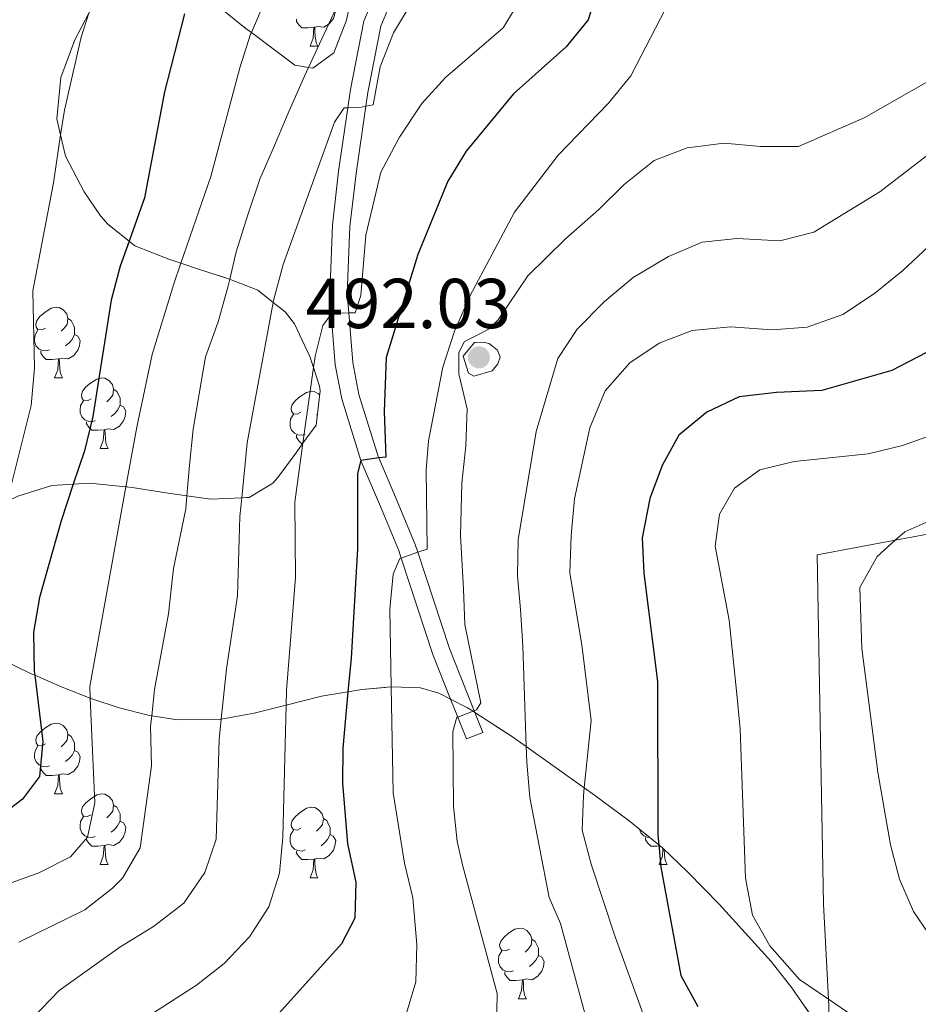
# Model space of a CAD drawing. Extents: x 626003 to 630514, y 789565 to 792619.
# Drawn here: x 627393 to 627521, y 791276 to 791416 of the extents above; entities that cross this region are included whole.
import ezdxf

# ---------------------------------------------------------------- set-up
doc = ezdxf.new("R2010")
doc.units = 0
doc.header["$MEASUREMENT"] = 0
doc.linetypes.add('DGN Style 3', pattern=[59.796702, 42.71193, -17.084772])
for name, color, linetype in [('Nivel 20', 7, 'Continuous'), ('Nivel 21', 7, 'Continuous'), ('Nivel 35', 7, 'Continuous'), ('Nivel 36', 7, 'Continuous'), ('Nivel 4', 7, 'Continuous'), ('Nivel 41', 7, 'Continuous'), ('Nivel 5', 7, 'Continuous'), ('Nivel 57', 7, 'Continuous'), ('Nivel 61', 7, 'Continuous'), ('Nivel 63', 7, 'Continuous'), ('Nivel 7', 7, 'Continuous')]:
    doc.layers.add(name, color=color, linetype=linetype)
doc.styles.add('Style-arial', font='arial.shx', dxfattribs={"bigfont": 'arialbig.shx'})
doc.linetypes.add('5zonar', pattern='A,-5,[1,dgnlstyle.shx,S=0.08,R=0,X=0,Y=0],-5', length=10)

# ---------------------------------------------------------------- blocks, each defined once
blk = doc.blocks.new('5PATER')
at = {"layer": 'Nivel 7', "linetype": 'Continuous', "lineweight": 0}
h = blk.add_hatch(color=19, dxfattribs=at)
edge = h.paths.add_edge_path()
edge.add_ellipse((0, 0), major_axis=(-1.1, -1.11), ratio=0.999422, start_angle=0, end_angle=360)

msp = doc.modelspace()

# ---------------------------------------------------------------- linework, layer by layer
at = {"layer": 'Nivel 20', "color": 19, "linetype": 'Continuous', "lineweight": 0, "ltscale": 0.5}
msp.add_polyline3d([(627528.557, 791274.761, 509.927), (627515.131, 791272.125, 505.705), (627508.361, 791270.797, 503.577), (627508.271, 791275.848, 505.164), (627508.217, 791276.835, 505.372), (627507.487, 791290.351, 508.226), (627507.117, 791310.902, 508.226), (627506.595, 791339.87, 509.36), (627517.683, 791341.951, 510.907), (627526.099, 791343.531, 512.082)], dxfattribs=at)
at = {"layer": 'Nivel 21', "color": 19, "linetype": 'DGN Style 3', "lineweight": 0}
msp.add_polyline3d([(627446.844, 791426.591, 462.04), (627442.281, 791415.591, 463.287), (627440.363, 791405.904, 464.84), (627439.99, 791403.306, 465.128), (627438.7, 791394.321, 466.126), (627437.808, 791386.649, 467.256), (627437.427, 791376.872, 469.399), (627437.65, 791374.005, 470.031), (627438.212, 791366.821, 471.615), (627439.151, 791362.02, 472.685), (627441.868, 791353.289, 474.848), (627442.017, 791352.812, 474.967), (627444.623, 791346.761, 477.576), (627447.233, 791340.478, 479.844), (627447.576, 791339.43, 480.079), (627452.065, 791325.764, 483.145), (627454.586, 791319.414, 484.518), (627455.593, 791316.878, 485.067), (627456.831, 791313.764, 485.741), (627459.154, 791314.686, 485.741)], dxfattribs=at)
at = {"layer": 'Nivel 21', "color": 19, "linetype": 'Continuous', "lineweight": 0}
msp.add_polyline3d([(627459.154, 791314.686, 485.741), (627458.023, 791317.533, 485.121), (627457.934, 791317.756, 485.072), (627454.416, 791326.616, 483.145), (627449.939, 791340.247, 480.09), (627449.578, 791341.348, 479.844), (627446.925, 791347.735, 477.576), (627444.388, 791353.624, 474.991), (627444.365, 791353.68, 474.967), (627441.578, 791362.633, 472.685), (627440.693, 791367.159, 471.615), (627440.14, 791374.221, 470.011), (627439.93, 791376.92, 469.399), (627440.302, 791386.455, 467.256), (627441.179, 791393.998, 466.126), (627442.545, 791403.517, 465.06), (627442.828, 791405.483, 464.84), (627444.685, 791414.862, 463.287), (627449.176, 791425.69, 462.04)], dxfattribs=at)
at = {"layer": 'Nivel 35', "color": 92, "linetype": '5zonar', "lineweight": 0, "ltscale": 0.5}
for points in [[(627442.339, 791427.485, 465.841), (627439.799, 791415.736, 468.238), (627438.014, 791411.116, 467.821), (627435.044, 791408.914, 467.331), (627434.42, 791409.015, 466.999), (627432.481, 791409.332, 465.97), (627426.31, 791413.977, 461.271), (627425.586, 791414.523, 460.72), (627420.467, 791418.64, 457.352)], [(627403.274, 791416.736, 448.737), (627401.26, 791412.952, 448.712), (627399.296, 791407.574, 449.187), (627398.704, 791401.756, 450.548), (627399.248, 791399.452, 451.53), (627399.961, 791396.436, 452.816)], [(627399.961, 791396.436, 452.816), (627402.608, 791391.373, 457.805), (627404.921, 791387.964, 460.86), (627405.942, 791386.788, 461.434), (627408.954, 791384.36, 462.12), (627409.775, 791383.699, 462.307), (627414.626, 791381.834, 463.249), (627416.329, 791381.255, 463.986), (627418.977, 791380.356, 465.132), (627423.229, 791378.975, 467.83), (627427.249, 791377.415, 469.599), (627429.418, 791375.695, 469.77), (627431.098, 791374.364, 469.904), (627432.445, 791372.631, 470.053), (627434.619, 791368.024, 470.96), (627435.128, 791366.441, 471.885), (627435.97, 791363.825, 473.415), (627436.1, 791363.173, 473.682), (627435.491, 791358.284, 474.135), (627433.634, 791355.714, 473.515), (627432.771, 791354.519, 473.228), (627430.059, 791350.875, 471.138), (627429.367, 791350.044, 470.506), (627425.998, 791348.019, 467.377), (627424.939, 791347.975, 466.924), (627420.581, 791347.795, 465.063), (627417.158, 791348.258, 464.55), (627414.527, 791348.615, 464.156), (627409.402, 791349.452, 460.981), (627408.504, 791349.539, 460.24), (627403.352, 791350.04, 455.991), (627401.034, 791349.897, 454.808), (627398.015, 791349.712, 453.269), (627393.164, 791348.231, 451.909)], [(627390.559, 791325.188, 460.981), (627395.06, 791323.029, 461.382), (627395.574, 791322.807, 461.599), (627399.455, 791321.137, 463.242), (627403.447, 791319.556, 465.751), (627403.538, 791319.521, 465.808), (627407.577, 791318.168, 468.753), (627411.65, 791317.14, 471.699), (627412.178, 791317.059, 472.022), (627415.84, 791316.503, 474.267), (627421.95, 791316.578, 476.807), (627422.039, 791316.594, 476.835), (627426.701, 791317.443, 478.319), (627431.255, 791318.571, 479.73), (627436.276, 791319.816, 481.286), (627440.022, 791320.443, 482.847), (627441.973, 791320.77, 483.661), (627446.159, 791321.152, 486.372), (627446.176, 791321.154, 486.384), (627450.328, 791321.021, 489.428), (627452.899, 791320.27, 490.919), (627454.586, 791319.414, 491.648), (627457, 791318.192, 492.693), (627457.771, 791317.695, 492.978), (627458.023, 791317.533, 493.072), (627463.229, 791314.184, 495.001), (627465.313, 791312.698, 495.644), (627473.56, 791306.823, 498.187), (627474.994, 791305.802, 498.63), (627479.937, 791302.174, 499.084), (627484.13, 791298.738, 500.696), (627484.653, 791298.31, 500.898), (627488.242, 791294.852, 501.304), (627492.694, 791290.325, 502.713), (627500.088, 791282.177, 505.914), (627503.028, 791278.469, 507.315), (627508.47, 791270.53, 509.852)]]:
    msp.add_polyline3d(points, dxfattribs=at)
at = {"layer": 'Nivel 36', "color": 92, "linetype": 'Continuous', "lineweight": 0, "flags": 128}
for points in [[(627437.479, 791418.197), (627437.934, 791417.947), (627438.279, 791417.332), (627438.169, 791416.607), (627437.959, 791415.967), (627437.374, 791415.227), (627436.579, 791414.747), (627435.729, 791414.852), (627435.299, 791414.722)], [(627435.189, 791414.722), (627434.299, 791414.637), (627433.454, 791414.637), (627433.029, 791415.067), (627432.709, 791415.542), (627432.709, 791415.857)], [(627434.644, 791412.037), (627435.079, 791413.197), (627435.189, 791414.722), (627435.299, 791414.722), (627435.334, 791414.137), (627435.369, 791413.452), (627435.439, 791412.837), (627435.554, 791412.437), (627435.769, 791412.037)], [(627434.644, 791412.037), (627435.769, 791412.037)], [(627397.097, 791372.045), (627396.567, 791371.78), (627396.037, 791371.835), (627395.772, 791372.205), (627395.717, 791372.63), (627395.877, 791373.15), (627396.357, 791373.745), (627396.992, 791374.275), (627397.892, 791374.86), (627398.637, 791375.02), (627399.062, 791374.965), (627399.592, 791374.65), (627400.122, 791374.065), (627400.282, 791373.425), (627400.172, 791372.575), (627399.747, 791372.045), (627399.327, 791371.62)], [(627400.282, 791373.425), (627400.757, 791373.11), (627401.072, 791372.47), (627401.232, 791372.15), (627401.232, 791371.57), (627401.232, 791371.145), (627400.862, 791370.455), (627400.442, 791369.975), (627399.962, 791369.555)], [(627397.682, 791368.965), (627397.257, 791368.805), (627396.672, 791368.865), (627396.197, 791369.075), (627395.772, 791369.5), (627395.557, 791370.085), (627395.557, 791370.505), (627395.612, 791371.09), (627396.037, 791371.78)], [(627401.232, 791371.145), (627401.687, 791370.895), (627402.032, 791370.28), (627401.922, 791369.555), (627401.712, 791368.915), (627401.127, 791368.175), (627400.332, 791367.695), (627399.482, 791367.8), (627399.052, 791367.67)], [(627398.942, 791367.67), (627398.052, 791367.585), (627397.207, 791367.585), (627396.782, 791368.015), (627396.462, 791368.49), (627396.462, 791368.805)], [(627398.397, 791364.985), (627398.832, 791366.145), (627398.942, 791367.67), (627399.052, 791367.67), (627399.087, 791367.085), (627399.122, 791366.4), (627399.192, 791365.785), (627399.307, 791365.385), (627399.522, 791364.985)], [(627398.397, 791364.985), (627399.522, 791364.985)], [(627403.572, 791362.01), (627403.042, 791361.745), (627402.512, 791361.8), (627402.247, 791362.17), (627402.192, 791362.595), (627402.352, 791363.115), (627402.832, 791363.71), (627403.467, 791364.24), (627404.367, 791364.825), (627405.112, 791364.985), (627405.537, 791364.93), (627406.067, 791364.615), (627406.597, 791364.03), (627406.757, 791363.39), (627406.647, 791362.54), (627406.222, 791362.01), (627405.802, 791361.585)], [(627406.757, 791363.39), (627407.232, 791363.075), (627407.547, 791362.435), (627407.707, 791362.115), (627407.707, 791361.535), (627407.707, 791361.11), (627407.337, 791360.42), (627406.917, 791359.94), (627406.437, 791359.52)], [(627433.344, 791360.105), (627432.814, 791359.84), (627432.284, 791359.895), (627432.019, 791360.265), (627431.964, 791360.69), (627432.124, 791361.21), (627432.604, 791361.805), (627433.239, 791362.335), (627434.139, 791362.92), (627434.884, 791363.08), (627435.309, 791363.025), (627435.839, 791362.71), (627436.018, 791362.513)], [(627404.157, 791358.93), (627403.732, 791358.77), (627403.147, 791358.83), (627402.672, 791359.04), (627402.247, 791359.465), (627402.032, 791360.05), (627402.032, 791360.47), (627402.087, 791361.055), (627402.512, 791361.745)], [(627407.707, 791361.11), (627408.162, 791360.86), (627408.507, 791360.245), (627408.397, 791359.52), (627408.187, 791358.88), (627407.602, 791358.14), (627406.807, 791357.66), (627405.957, 791357.765), (627405.527, 791357.635)], [(627433.929, 791357.025), (627433.504, 791356.865), (627432.919, 791356.925), (627432.444, 791357.135), (627432.019, 791357.56), (627431.804, 791358.145), (627431.804, 791358.565), (627431.859, 791359.15), (627432.284, 791359.84)], [(627435.678, 791359.785), (627435.574, 791359.68)], [(627405.417, 791357.635), (627404.527, 791357.55), (627403.682, 791357.55), (627403.257, 791357.98), (627402.937, 791358.455), (627402.937, 791358.77)], [(627404.872, 791354.95), (627405.307, 791356.11), (627405.417, 791357.635), (627405.527, 791357.635), (627405.562, 791357.05), (627405.597, 791356.365), (627405.667, 791355.75), (627405.782, 791355.35), (627405.997, 791354.95)], [(627433.584, 791355.645), (627433.454, 791355.645), (627433.029, 791356.075), (627432.709, 791356.55), (627432.709, 791356.865)], [(627404.872, 791354.95), (627405.997, 791354.95)], [(627397.097, 791313.053), (627396.567, 791312.788), (627396.037, 791312.843), (627395.772, 791313.213), (627395.717, 791313.638), (627395.877, 791314.158), (627396.357, 791314.753), (627396.992, 791315.283), (627397.892, 791315.868), (627398.637, 791316.028), (627399.062, 791315.973), (627399.592, 791315.658), (627400.122, 791315.073), (627400.282, 791314.433), (627400.172, 791313.583), (627399.747, 791313.053), (627399.327, 791312.628)], [(627400.282, 791314.433), (627400.757, 791314.118), (627401.072, 791313.478), (627401.232, 791313.158), (627401.232, 791312.578), (627401.232, 791312.153), (627400.862, 791311.463), (627400.442, 791310.983), (627399.962, 791310.563)], [(627397.682, 791309.973), (627397.257, 791309.813), (627396.672, 791309.873), (627396.197, 791310.083), (627395.772, 791310.508), (627395.557, 791311.093), (627395.557, 791311.513), (627395.612, 791312.098), (627396.037, 791312.788)], [(627401.232, 791312.153), (627401.687, 791311.903), (627402.032, 791311.288), (627401.922, 791310.563), (627401.712, 791309.923), (627401.127, 791309.183), (627400.332, 791308.703), (627399.482, 791308.808), (627399.052, 791308.678)], [(627398.942, 791308.678), (627398.052, 791308.593), (627397.207, 791308.593), (627396.782, 791309.023), (627396.462, 791309.498), (627396.462, 791309.813)], [(627398.397, 791305.993), (627398.832, 791307.153), (627398.942, 791308.678), (627399.052, 791308.678), (627399.087, 791308.093), (627399.122, 791307.408), (627399.192, 791306.793), (627399.307, 791306.393), (627399.522, 791305.993)], [(627398.397, 791305.993), (627399.522, 791305.993)], [(627403.572, 791303.018), (627403.042, 791302.753), (627402.512, 791302.808), (627402.247, 791303.178), (627402.192, 791303.603), (627402.352, 791304.123), (627402.832, 791304.718), (627403.467, 791305.248), (627404.367, 791305.833), (627405.112, 791305.993), (627405.537, 791305.938), (627406.067, 791305.623), (627406.597, 791305.038), (627406.757, 791304.398), (627406.647, 791303.548), (627406.222, 791303.018), (627405.802, 791302.593)], [(627406.757, 791304.398), (627407.232, 791304.083), (627407.547, 791303.443), (627407.707, 791303.123), (627407.707, 791302.543), (627407.707, 791302.118), (627407.337, 791301.428), (627406.917, 791300.948), (627406.437, 791300.528)], [(627433.344, 791301.113), (627432.814, 791300.848), (627432.284, 791300.903), (627432.019, 791301.273), (627431.964, 791301.698), (627432.124, 791302.218), (627432.604, 791302.813), (627433.239, 791303.343), (627434.139, 791303.928), (627434.884, 791304.088), (627435.309, 791304.033), (627435.839, 791303.718), (627436.369, 791303.133), (627436.529, 791302.493), (627436.419, 791301.643), (627435.994, 791301.113), (627435.574, 791300.688)], [(627404.157, 791299.938), (627403.732, 791299.778), (627403.147, 791299.838), (627402.672, 791300.048), (627402.247, 791300.473), (627402.032, 791301.058), (627402.032, 791301.478), (627402.087, 791302.063), (627402.512, 791302.753)], [(627436.529, 791302.493), (627437.004, 791302.178), (627437.319, 791301.538), (627437.479, 791301.218), (627437.479, 791300.638), (627437.479, 791300.213), (627437.109, 791299.523), (627436.689, 791299.043), (627436.209, 791298.623)], [(627407.707, 791302.118), (627408.162, 791301.868), (627408.507, 791301.253), (627408.397, 791300.528), (627408.187, 791299.888), (627407.602, 791299.148), (627406.807, 791298.668), (627405.957, 791298.773), (627405.527, 791298.643)], [(627482.833, 791299.801), (627482.474, 791299.838), (627481.999, 791300.048), (627481.574, 791300.473), (627481.385, 791300.987)], [(627405.417, 791298.643), (627404.527, 791298.558), (627403.682, 791298.558), (627403.257, 791298.988), (627402.937, 791299.463), (627402.937, 791299.778)], [(627433.929, 791298.033), (627433.504, 791297.873), (627432.919, 791297.933), (627432.444, 791298.143), (627432.019, 791298.568), (627431.804, 791299.153), (627431.804, 791299.573), (627431.859, 791300.158), (627432.284, 791300.848)], [(627437.479, 791300.213), (627437.934, 791299.963), (627438.279, 791299.348), (627438.169, 791298.623), (627437.959, 791297.983), (627437.374, 791297.243), (627436.579, 791296.763), (627435.729, 791296.868), (627435.299, 791296.738)], [(627484.298, 791298.6), (627483.854, 791298.558), (627483.009, 791298.558), (627482.584, 791298.988), (627482.264, 791299.463), (627482.264, 791299.778)], [(627404.872, 791295.958), (627405.307, 791297.118), (627405.417, 791298.643), (627405.527, 791298.643), (627405.562, 791298.058), (627405.597, 791297.373), (627405.667, 791296.758), (627405.782, 791296.358), (627405.997, 791295.958)], [(627484.199, 791295.958), (627484.634, 791297.118), (627484.716, 791298.25)], [(627435.189, 791296.738), (627434.299, 791296.653), (627433.454, 791296.653), (627433.029, 791297.083), (627432.709, 791297.558), (627432.709, 791297.873)], [(627434.644, 791294.053), (627435.079, 791295.213), (627435.189, 791296.738), (627435.299, 791296.738), (627435.334, 791296.153), (627435.369, 791295.468), (627435.439, 791294.853), (627435.554, 791294.453), (627435.769, 791294.053)], [(627484.887, 791298.084), (627484.889, 791298.058), (627484.924, 791297.373), (627484.994, 791296.758), (627485.109, 791296.358), (627485.324, 791295.958)], [(627404.872, 791295.958), (627405.997, 791295.958)], [(627484.199, 791295.958), (627485.324, 791295.958)], [(627434.644, 791294.053), (627435.769, 791294.053)], [(627462.921, 791283.97), (627462.391, 791283.705), (627461.861, 791283.76), (627461.596, 791284.13), (627461.541, 791284.555), (627461.701, 791285.075), (627462.181, 791285.67), (627462.816, 791286.2), (627463.716, 791286.785), (627464.461, 791286.945), (627464.886, 791286.89), (627465.416, 791286.575), (627465.946, 791285.99), (627466.106, 791285.35), (627465.996, 791284.5), (627465.571, 791283.97), (627465.151, 791283.545)], [(627466.106, 791285.35), (627466.581, 791285.035), (627466.896, 791284.395), (627467.056, 791284.075), (627467.056, 791283.495), (627467.056, 791283.07), (627466.686, 791282.38), (627466.266, 791281.9), (627465.786, 791281.48)], [(627463.506, 791280.89), (627463.081, 791280.73), (627462.496, 791280.79), (627462.021, 791281), (627461.596, 791281.425), (627461.381, 791282.01), (627461.381, 791282.43), (627461.436, 791283.015), (627461.861, 791283.705)], [(627467.056, 791283.07), (627467.511, 791282.82), (627467.856, 791282.205), (627467.746, 791281.48), (627467.536, 791280.84), (627466.951, 791280.1), (627466.156, 791279.62), (627465.306, 791279.725), (627464.876, 791279.595)], [(627464.766, 791279.595), (627463.876, 791279.51), (627463.031, 791279.51), (627462.606, 791279.94), (627462.286, 791280.415), (627462.286, 791280.73)], [(627464.221, 791276.91), (627464.656, 791278.07), (627464.766, 791279.595), (627464.876, 791279.595), (627464.911, 791279.01), (627464.946, 791278.325), (627465.016, 791277.71), (627465.131, 791277.31), (627465.346, 791276.91)], [(627464.221, 791276.91), (627465.346, 791276.91)]]:
    msp.add_lwpolyline(points, dxfattribs=at)
at = {"layer": 'Nivel 4', "color": 25, "linetype": 'Continuous', "lineweight": 30, "flags": 128}
for points, elevation in [([(627475.713, 791420.912), (627474.122, 791415.773), (627470.997, 791411.942), (627463.507, 791405.263), (627456.803, 791397.169), (627454.182, 791392.908), (627449.925, 791382.469), (627445.436, 791367.881), (627445.157, 791360.2), (627445.389, 791353.758), (627444.388, 791353.624), (627441.868, 791353.289), (627441.856, 791353.288), (627441.367, 791351.421), (627441.385, 791340.736), (627440.468, 791325.222), (627440.022, 791320.443), (627439.28, 791312.476), (627439.247, 791307.478), (627439.946, 791298.91), (627441.132, 791293.462), (627440.992, 791288.349), (627439.083, 791284.714), (627428.95, 791273.382)], 475), ([(627416.813, 791416.624), (627414.003, 791405.578), (627411.138, 791390.544), (627408.954, 791384.36), (627407.712, 791380.843), (627406.417, 791376.011), (627403.798, 791359.518), (627402.623, 791354.657), (627401.034, 791349.897), (627399.306, 791344.718), (627396.247, 791333.831), (627395.418, 791328.898), (627395.506, 791323.365), (627395.574, 791322.807), (627396.731, 791313.399), (627396.232, 791308.43), (627393.859, 791305.217), (627389.851, 791302.218)], 450), ([(627522.136, 791368.574), (627517.187, 791366.046), (627507.259, 791363.214), (627500.81, 791362.906), (627495.536, 791362.288), (627490.93, 791360.115)], 500), ([(627490.93, 791360.115), (627486.982, 791356.85), (627484.62, 791352.568), (627482.876, 791347.886), (627481.785, 791342.297), (627482.007, 791337.3), (627483.952, 791321.895), (627484.002, 791300.098), (627484.13, 791298.738), (627484.426, 791295.596), (627487.258, 791280.2), (627489.675, 791275.831)], 500)]:
    msp.add_lwpolyline(points, dxfattribs=dict(at, elevation=elevation))
at = {"layer": 'Nivel 5', "color": 25, "linetype": 'Continuous', "lineweight": 0, "flags": 128}
for points, elevation in [([(627432.561, 791428.637), (627426.31, 791413.977), (627426.206, 791413.733), (627424.67, 791408.974), (627420.58, 791393.575), (627416.329, 791381.255), (627415.32, 791378.331), (627412.234, 791368.295), (627410.039, 791358.005), (627408.504, 791349.539), (627403.372, 791321.224), (627403.447, 791319.556), (627404.123, 791304.724), (627403.053, 791299.848), (627400.632, 791297.039), (627396.165, 791294.791), (627386.039, 791291.151)], 455), ([(627449.126, 791418.352), (627446.483, 791413.949), (627444.574, 791409.105), (627443.582, 791403.734), (627442.545, 791403.517), (627441.683, 791403.337), (627439.99, 791403.306), (627439.506, 791403.298), (627438.091, 791401.276), (627430.833, 791381.093), (627429.473, 791375.987), (627429.418, 791375.695), (627425.71, 791355.765), (627424.939, 791347.975)], 465), ([(627464.652, 791418.942), (627462.06, 791414.648), (627453.878, 791407.588), (627450.509, 791403.894), (627447.316, 791399.122), (627444.683, 791394.175), (627442.575, 791385.245), (627441.846, 791376.669)], 470), ([(627393.339, 791284.943), (627402.68, 791289.552), (627406.63, 791292.623), (627408.014, 791294.02), (627410.52, 791298.318), (627412.125, 791309.962), (627412.024, 791315.585), (627412.178, 791317.059), (627412.566, 791320.767), (627414.55, 791331.51), (627415.251, 791337.964), (627417.004, 791346.435), (627417.158, 791348.258), (627417.528, 791352.614), (627418.071, 791357.705), (627418.888, 791362.711), (627419.791, 791367.99), (627421.608, 791372.922), (627422.971, 791377.846), (627423.236, 791378.972), (627424.151, 791382.858), (627425.869, 791388.242), (627427.504, 791393.172), (627429.596, 791397.928), (627431.685, 791402.865), (627433.865, 791407.804), (627434.42, 791409.015), (627435.96, 791412.378), (627438.232, 791417.228)], 460), ([(627485.075, 791417.346), (627480.166, 791407.821), (627476.982, 791403.965), (627469.843, 791396.565), (627463.655, 791388.509), (627457.318, 791376.559), (627455.139, 791371.62), (627453.507, 791366.51), (627451.427, 791356.038), (627451.138, 791351.949), (627451.249, 791340.7), (627449.939, 791340.247), (627447.576, 791339.43), (627447.372, 791339.36), (627446.413, 791337.165), (627445.963, 791332.185), (627446.159, 791321.152), (627446.428, 791306.134), (627448.049, 791296.145), (627449.237, 791291.213), (627449.81, 791284.599), (627449.632, 791279.333), (627448.178, 791274.408)], 480), ([(627403.274, 791416.736), (627402.155, 791413.316), (627399.779, 791402.967), (627399.248, 791399.452), (627398.222, 791392.66), (627395.316, 791377.341), (627395.56, 791366.364), (627395.074, 791361.071), (627391.665, 791347.447)], 445), ([(627526.39, 791409.368), (627513.292, 791401.899), (627503.956, 791397.801), (627498.568, 791397.816), (627493.395, 791398.275), (627488.144, 791397.636), (627483.493, 791395.801), (627479.197, 791392.423), (627475.599, 791388.881), (627470.912, 791384.721), (627465.562, 791379.453), (627461.319, 791373.206), (627459.982, 791371.912), (627458.723, 791371.254), (627456.566, 791370.126), (627455.777, 791368.57), (627455.74, 791365.575), (627456.919, 791360.605), (627456.741, 791355.34), (627456.201, 791350.067), (627455.972, 791342.623), (627456.425, 791335.001), (627456.591, 791330.003), (627458.893, 791318.895), (627458.276, 791317.885)], 485), ([(627528.205, 791401.154), (627515.474, 791391.388), (627506.135, 791385.679), (627501.284, 791384.431), (627495.263, 791384.757), (627490.29, 791384.262), (627485.511, 791382.229), (627480.482, 791379.228), (627476.37, 791375.797), (627472.538, 791371.917), (627469.811, 791367.724), (627466.721, 791357.385), (627464.185, 791342.005), (627464.095, 791336.922), (627464.504, 791332.143), (627464.822, 791326.968), (627465.313, 791312.698), (627465.391, 791310.464), (627465.828, 791305.482), (627468.549, 791291.285), (627470.158, 791287.593), (627474.628, 791271.16)], 490), ([(627526.778, 791387.717), (627518.747, 791380.223), (627514.722, 791376.974), (627510.239, 791373.99), (627505.191, 791372.175), (627500.201, 791371.795), (627494.301, 791372.252), (627488.867, 791371.7)], 495), ([(627441.846, 791376.669), (627441.049, 791374.238), (627440.14, 791374.221), (627437.784, 791374.18), (627437.65, 791374.005), (627436.454, 791372.432), (627435.353, 791368.056), (627435.128, 791366.441), (627433.634, 791355.714), (627432.469, 791347.345), (627432.576, 791336.692), (627431.308, 791320.619), (627431.255, 791318.571), (627430.774, 791299.831), (627430.322, 791294.742), (627428.81, 791289.977), (627426.059, 791285.707), (627422.477, 791281.898), (627418.523, 791278.834), (627409.48, 791273.044)], 470), ([(627488.867, 791371.7), (627484.181, 791369.892), (627480.029, 791367.114), (627476.518, 791363.128), (627474.325, 791357.919), (627472.166, 791347.822), (627471.697, 791342.628), (627471.521, 791337.271), (627473.206, 791327.112), (627474.529, 791316.365), (627473.56, 791306.823), (627473.45, 791305.73), (627473.266, 791300.827), (627474.526, 791295.988), (627477.915, 791285.696), (627483.293, 791270.924)], 495), ([(627461.285, 791366.996), (627460.486, 791365.984), (627457.869, 791365.211), (627457.135, 791365.651), (627456.365, 791368.087), (627457.964, 791370.022), (627459.143, 791370.043), (627460.053, 791369.878), (627461.251, 791368.901), (627461.631, 791367.91), (627461.285, 791366.996)], 490), ([(627523.772, 791357.18), (627518.722, 791355.385), (627513.856, 791354.23), (627503.338, 791353.112), (627498.477, 791351.941), (627494.877, 791349.33), (627492.765, 791345.663), (627492.121, 791341.114), (627494.124, 791330.625), (627495.221, 791320.119), (627495.673, 791315.139), (627496.417, 791294.009), (627497.419, 791288.764), (627499.871, 791284.414), (627504.116, 791279.629), (627508.217, 791276.835), (627515.131, 791272.125), (627521.21, 791267.986)], 505), ([(627424.939, 791347.975), (627424.678, 791345.332), (627424.33, 791334.065), (627422.792, 791323.694), (627422.039, 791316.594), (627421.733, 791313.709), (627421.322, 791299.531), (627419.701, 791294.805), (627416.738, 791290.494), (627412.428, 791287.16), (627407.657, 791284.246), (627399.024, 791278.079), (627395.283, 791274.201), (627392.565, 791270.003), (627390.435, 791265.223), (627388.647, 791259.745), (627387.662, 791254.841), (627386.21, 791223.77), (627385.129, 791213.225), (627383.734, 791208.425), (627380.807, 791203.484)], 465), ([(627523.706, 791345.233), (627519.025, 791343.153), (627517.683, 791341.951), (627515.096, 791339.634), (627512.65, 791335.25), (627512.95, 791326.612), (627515.19, 791309.067), (627517.011, 791298.746), (627518.278, 791293.869), (627520.264, 791289.28), (627523.087, 791285.147)], 510), ([(627458.276, 791317.885), (627457.934, 791317.756), (627457.771, 791317.695), (627455.593, 791316.878), (627455.482, 791316.837), (627454.883, 791314.83), (627454.983, 791304.216), (627455.515, 791299.237), (627456.316, 791295.711), (627461.178, 791277.651), (627461.088, 791272.568), (627459.345, 791268.544), (627456.132, 791265.583), (627451.48, 791263.748), (627446.391, 791262.322), (627428.214, 791253.92), (627427.256, 791252.721), (627425.641, 791250.698), (627424.069, 791245.951), (627423.116, 791240.752), (627423.363, 791230.049), (627424.486, 791219.101), (627424.687, 791214.103), (627423.863, 791203.301)], 485)]:
    msp.add_lwpolyline(points, dxfattribs=dict(at, elevation=elevation))
at = {"layer": 'Nivel 57', "color": 92, "linetype": 'DGN Style 3', "lineweight": 0, "flags": 128}
msp.add_lwpolyline([(627640.013, 791364.985), (627638.716, 791365.668), (627638.449, 791365.798), (627634.622, 791367.676), (627629.007, 791370.455), (627624.038, 791372.916), (627619.855, 791375.075), (627619.783, 791375.117), (627613.449, 791378.912), (627609.244, 791381.68), (627602.466, 791386.144), (627597.284, 791388.77), (627594.406, 791390.23), (627592.018, 791391.281), (627582.897, 791395.297), (627581.685, 791395.831), (627577.65, 791397.995), (627573.869, 791400.496), (627573.011, 791401.216), (627572.634, 791401.7), (627570.547, 791404.385), (627567.532, 791409.758), (627565.96, 791414.058), (627565.387, 791420.087), (627566.535, 791424.92), (627569.885, 791429.391), (627574.238, 791431.628), (627575.386, 791431.81), (627580.309, 791432.202), (627582.391, 791432.236), (627591.045, 791432.38), (627594.503, 791432.101), (627595.601, 791432.013), (627600.726, 791431.176), (627607.079, 791429.19), (627607.148, 791429.159), (627612.242, 791426.933), (627616.173, 791424.718), (627619.817, 791422.213), (627621.113, 791421.323), (627625.811, 791418.387), (627627.653, 791417.351), (627631.119, 791415.404), (627635.208, 791412.517), (627637.362, 791410.548), (627639.695, 791408.417), (627642.777, 791404.306), (627642.789, 791404.291), (627648.238, 791395.785), (627649.178, 791394.319), (627652.548, 791391.227), (627654.259, 791390.316), (627656.665, 791389.65), (627658.159, 791389.237), (627660.021, 791388.996), (627665.08, 791388.939), (627667.554, 791389.411), (627669.325, 791389.749), (627673.907, 791391.844), (627678.265, 791394.942), (627681.771, 791397.672), (627682.846, 791398.509), (627687.191, 791402.303), (627690.156, 791405.376), (627691.407, 791407.136), (627693.09, 791412.413), (627691.8, 791417.253), (627689.213, 791418.884), (627689.103, 791418.954), (627684.311, 791420.37), (627680.358, 791421.257), (627677.031, 791422.005), (627672.022, 791423.705), (627667.031, 791425.401), (627664.06, 791426.878), (627661.172, 791428.315), (627658.484, 791430.074), (627656.461, 791431.737), (627651.279, 791436.002), (627651.154, 791436.077), (627647.52, 791438.29), (627644.202, 791439.438), (627642.915, 791439.654), (627632.16, 791441.462), (627631.13, 791441.636), (627626.998, 791442.799), (627621.165, 791445.118), (627617.569, 791446.549), (627606.997, 791450.774), (627606.367, 791450.868), (627602.685, 791451.42), (627597.34, 791451.556), (627594.922, 791451.642), (627590.091, 791451.814), (627585.464, 791453.201), (627582.171, 791455.464), (627580.483, 791458.918), (627581.349, 791462.418), (627586.142, 791467.463), (627586.565, 791467.748), (627590.267, 791470.244), (627596.463, 791472.83), (627598.852, 791473.511), (627601.114, 791474.156), (627606.455, 791474.252), (627610.894, 791474.673), (627612.484, 791474.825), (627617.804, 791476.082), (627622.5, 791477.604), (627623.115, 791477.804), (627633.921, 791484.038), (627638.956, 791488.279), (627641.902, 791492.311), (627643.716, 791497.947), (627645.912, 791504.765), (627648.486, 791509.363), (627651.983, 791512.934), (627657.033, 791516.277), (627662.988, 791519.02), (627668.415, 791520.612), (627673.2, 791521.446), (627678.553, 791520.845), (627683.093, 791518.27), (627683.716, 791517.918), (627686.802, 791514.257), (627687.472, 791511.515), (627687.926, 791509.658), (627688.629, 791504.775), (627688.784, 791503.377), (627689.147, 791500.13), (627689.472, 791496.573), (627689.716, 791492.858), (627690.014, 791488.352), (627690.596, 791484.129), (627690.98, 791482.437), (627691.221, 791481.379), (627692.815, 791476.375), (627694.429, 791472.665), (627694.765, 791471.893), (627695.366, 791470.813), (627697.864, 791467.535), (627703.599, 791462.951), (627704.041, 791462.599), (627707.535, 791459.347), (627712.504, 791452.921), (627717.063, 791447.028), (627718.799, 791444.665), (627726.842, 791433.727), (627735.321, 791422.193), (627736.535, 791420.544), (627741.923, 791413.455), (627744.899, 791409.614), (627746.12, 791408.2), (627747.271, 791406.869), (627748.436, 791405.971), (627752.881, 791404.88), (627757.061, 791404.955), (627762.356, 791407.605), (627764.352, 791409.79), (627766.456, 791412.093), (627769.151, 791417.251), (627770.216, 791422.613), (627769.672, 791427.017), (627769.263, 791427.909), (627766.333, 791431.834), (627766.256, 791431.9), (627758.961, 791438.195), (627757.367, 791439.571), (627752.243, 791445.135), (627750.929, 791447.095), (627749.529, 791449.186), (627748.297, 791453.112), (627748.715, 791455.675), (627752.161, 791457.827), (627757.037, 791457.915), (627760.074, 791456.464), (627762.192, 791455.453), (627767.09, 791451.384), (627770.918, 791447.113), (627771.184, 791446.817), (627774.264, 791442.895), (627775.984, 791440.823), (627778.296, 791438.042), (627782.065, 791435.37), (627786.502, 791434.056), (627789.977, 791434.583), (627790.733, 791435.081), (627800.043, 791442.935), (627804.981, 791446.908), (627808.326, 791450.787), (627810.276, 791455.389), (627810.225, 791458.176), (627806.912, 791461.6), (627804.307, 791462.783), (627801.994, 791463.835), (627795.893, 791466.009), (627793.087, 791467.453), (627791.461, 791468.291), (627783.559, 791475.941), (627775.707, 791483.544), (627770.139, 791488.936), (627769.176, 791489.899), (627762.453, 791496.63), (627759.776, 791499.311), (627755.697, 791502.598), (627751.64, 791505.077), (627751.611, 791505.096), (627747.382, 791507.121), (627739.827, 791509.738), (627736.62, 791510.849), (627732.369, 791512.058), (627727.587, 791513.452), (627720.679, 791515.468), (627716.724, 791516.654), (627716.648, 791516.687), (627714.909, 791517.472), (627711.375, 791520.508), (627709.387, 791524.188), (627708.599, 791529.284), (627709.689, 791533.252), (627713.789, 791537.739), (627716.31, 791539.643), (627718.653, 791540.724), (627718.958, 791540.8), (627723.533, 791541.941), (627728.519, 791541.932), (627730.516, 791541.388), (627733.248, 791540.645), (627739.129, 791537.782), (627739.527, 791537.542), (627743.334, 791535.252), (627748.509, 791531.628), (627749.701, 791530.941), (627753.204, 791528.925), (627755.25, 791528.112), (627760.9, 791526.493), (627761.613, 791526.289), (627766.297, 791527.384), (627770.561, 791530.492), (627774.471, 791534.651), (627775.591, 791536.279), (627779.619, 791545.428), (627780.404, 791547.901), (627781.081, 791552.902), (627780.602, 791556.562), (627780.425, 791557.921), (627778.149, 791562.591), (627775.055, 791565.685), (627772.739, 791567.189), (627771.213, 791568.182), (627767.545, 791570.995), (627764.033, 791575.015), (627763.75, 791575.34), (627762.804, 791578.714), (627765.001, 791583.26), (627768.886, 791586.814), (627774.181, 791589.465), (627779.364, 791591.077), (627779.725, 791591.19), (627790.854, 791594.602), (627794.685, 791596.258), (627796.578, 791597.077), (627805.789, 791600.973), (627810.408, 791602.892), (627812.433, 791603.475), (627817.389, 791603.318), (627822.146, 791601.673), (627823.018, 791601.372), (627827.678, 791598.415), (627829.429, 791596.794), (627831.221, 791595.137), (627832.133, 791593.941), (627833.406, 791591.439), (627834.099, 791590.079), (627836.358, 791582.863), (627837.353, 791577.927), (627837.656, 791576.429), (627838.377, 791571.805), (627840.935, 791559.782), (627843.139, 791549.43), (627844.203, 791544.965), (627844.978, 791541.972), (627845.7, 791539.185), (627846.108, 791529.436), (627847.374, 791526.712), (627847.838, 791525.717), (627850.596, 791521.655), (627853.799, 791517.6), (627856.257, 791514.617), (627857.644, 791512.935), (627860.409, 791509.253), (627863.95, 791506.064), (627866.432, 791505.465), (627869.675, 791504.685), (627874.661, 791504.631), (627878.596, 791505.399), (627882.017, 791508.945), (627883.119, 791512.217), (627883.069, 791512.483), (627882.305, 791516.583), (627881.984, 791517.614), (627881.428, 791519.405), (627880.83, 791521.335), (627878.847, 791526.245), (627875.252, 791532.617), (627874.151, 791534.57), (627872.189, 791538.733), (627867.639, 791552.561), (627864.431, 791562.314), (627862.601, 791568.104), (627859.94, 791576.531), (627857.887, 791583.28), (627855.934, 791589.707), (627853.358, 791597.986), (627851.963, 791602.474), (627850.084, 791607.492), (627849.449, 791609.191), (627847.246, 791612.985), (627844.513, 791616.549), (627843.84, 791617.272), (627841.351, 791619.952), (627834.121, 791626.563), (627834.04, 791626.614), (627829.91, 791629.259), (627824.552, 791630.092), (627824.122, 791630.084), (627818.515, 791629.983), (627812.701, 791630.343), (627804.887, 791631.551), (627800.589, 791632.216), (627795.331, 791632.217), (627789.078, 791632.219), (627784.106, 791631.687), (627780.904, 791631.034), (627777.857, 791630.413), (627753.532, 791624.77), (627744.822, 791623.69), (627741.842, 791623.321), (627736.344, 791622.279), (627731.819, 791620.06), (627727.233, 791616.726), (627726.949, 791616.386), (627719.379, 791607.331), (627717.502, 791605.549), (627715.848, 791603.978), (627705.503, 791596.788), (627701.208, 791593.372), (627699.305, 791591.616), (627697.746, 791590.179), (627689.866, 791582.69), (627689.525, 791582.366), (627684.748, 791579.028), (627680.324, 791577.322), (627675.332, 791576.655), (627674.299, 791576.517), (627673.96, 791576.536), (627667.846, 791576.887), (627656.85, 791578.061), (627651.971, 791579.389), (627651.248, 791579.586), (627650.876, 791579.823), (627647.018, 791582.297), (627644.87, 791585.511), (627644.625, 791588.548), (627644.571, 791589.222), (627645.909, 791592.266), (627646.417, 791592.771), (627650.039, 791595.127), (627651.619, 791595.609), (627654.89, 791596.608), (627661.047, 791597.215), (627667.444, 791597.669), (627672.273, 791598.78), (627672.333, 791598.809), (627675.266, 791600.227), (627676.85, 791602.579), (627674.564, 791606.093), (627674.461, 791606.252), (627664.44, 791612.299), (627660.817, 791615.763), (627658.407, 791620.597), (627657.659, 791625.433), (627657.619, 791625.693), (627657.514, 791631.498), (627658.684, 791638.256), (627658.757, 791642.638), (627658.958, 791654.521), (627658.435, 791657.763), (627658.238, 791658.312), (627657.864, 791659.357), (627655.676, 791663.555), (627655.348, 791663.922), (627652.567, 791667.046), (627648.469, 791669.43), (627646.706, 791670.005), (627641.934, 791671.171), (627637.737, 791672.024), (627634.462, 791672.127), (627632.904, 791672.177), (627628.076, 791670.848), (627623.04, 791667.468), (627622.012, 791664.751), (627621.16, 791662.495), (627621.506, 791657.563), (627621.883, 791654.723), (627622.184, 791652.462), (627622.795, 791649.094), (627622.902, 791648.507), (627624.242, 791641.246), (627624.368, 791640.568), (627624.905, 791636.486), (627625.37, 791632.829), (627625.598, 791631.038), (627625.98, 791626.578), (627625.848, 791624.446), (627625.706, 791622.146), (627624.281, 791617.837), (627621.246, 791614.201), (627616.998, 791611.302), (627612.394, 791608.851), (627610.524, 791608.071), (627601.662, 791606.375), (627600.678, 791606.187), (627596.451, 791604.151), (627592.601, 791600.635), (627590.448, 791598.33), (627585.502, 791593.037), (627581.465, 791587.822), (627577.993, 791584.307), (627573.471, 791582.817), (627572.56, 791582.517), (627571.165, 791582.695), (627566.356, 791583.312), (627561.05, 791585.537), (627556.787, 791588.106), (627551.375, 791591.958), (627546.677, 791594.893), (627540.664, 791596.998), (627535.65, 791596.527), (627533.802, 791595.746), (627531.119, 791594.613), (627526.288, 791591.971), (627523.348, 791590.434), (627521.686, 791589.565), (627520.758, 791589.188), (627515.906, 791588.067), (627510.32, 791588.663), (627505.182, 791590.197), (627499.479, 791592.698), (627495.785, 791596.067), (627495.205, 791597.008), (627492.675, 791601.121), (627491.484, 791602.726), (627490.03, 791603.368), (627487.072, 791601.994), (627485.932, 791601.465), (627484.359, 791599.96), (627481.381, 791594.733), (627479.155, 791590.827), (627475.576, 791588.692), (627475.248, 791588.497), (627470.137, 791588.633), (627460.203, 791590.364), (627454.868, 791590.682), (627449.488, 791590.272), (627448.068, 791589.893), (627438.449, 791587.325), (627428.346, 791583.21), (627423.811, 791581.299), (627419.158, 791578.754), (627418.98, 791578.657), (627414.851, 791575.795), (627405.697, 791568.552), (627404.189, 791567.549), (627401.558, 791565.8), (627396.956, 791563.394), (627391.893, 791560.748), (627386.716, 791558.173), (627380.878, 791555.591), (627376.493, 791553.724), (627375.848, 791553.449), (627371.39, 791551.32), (627366.091, 791548.902), (627356.915, 791545.14), (627354.25, 791544.03), (627352.307, 791543.222), (627347.88, 791541.141), (627345.921, 791539.552), (627343.332, 791535.716), (627339.936, 791530.777), (627336.194, 791525.683), (627332.365, 791520.894), (627329.029, 791517.341), (627328.717, 791517.177), (627323.966, 791514.694), (627320.728, 791513.939), (627317.456, 791515.042), (627315.32, 791517.558), (627315.06, 791518.35), (627315.448, 791523.368), (627317.678, 791528.518), (627320.385, 791532.98), (627324.468, 791538.396), (627327.64, 791542.867), (627329.194, 791546.844), (627328.899, 791550.323), (627328.091, 791551.295), (627327, 791552.611), (627322.719, 791552.248), (627318.458, 791549.67), (627314.337, 791546.344), (627310.461, 791542.325), (627307.049, 791538.315), (627303.421, 791533.372), (627300.022, 791528.665), (627296.861, 791523.094), (627294.607, 791517.868), (627293.881, 791514.461), (627293.568, 791512.986), (627293.377, 791511.724), (627293.436, 791507.409), (627294.421, 791504.367), (627295.157, 791502.097), (627296.182, 791496.773), (627296.701, 791493.763), (627300.72, 791489.886), (627305.878, 791487.191), (627311.704, 791486.135), (627315.073, 791485.769), (627317.528, 791485.503), (627317.569, 791485.493), (627323.187, 791484.236), (627324.722, 791483.764), (627333.369, 791481.109), (627334.007, 791480.878), (627338.074, 791479.409), (627340.131, 791478.679), (627343.684, 791477.419), (627348.482, 791475.852), (627349.288, 791475.589), (627354.188, 791474.589), (627355.753, 791474.296), (627360.014, 791473.532), (627361.894, 791473.266), (627366.875, 791472.563), (627371.658, 791471.883), (627376.53, 791472.203), (627379.304, 791473.989), (627379.658, 791474.86), (627381.066, 791478.324), (627382.585, 791483.66), (627382.864, 791484.639), (627385.054, 791489.516), (627386.888, 791491.954), (627388.433, 791494.008), (627392.342, 791497.11), (627398.547, 791500.276), (627403.176, 791501.719), (627408.737, 791502.516), (627414.301, 791503.08), (627419.642, 791503.176), (627422.563, 791503.085), (627430.784, 791502.831), (627435.694, 791501.839), (627440.123, 791500.99), (627441.33, 791500.117), (627442.947, 791498.95), (627444.162, 791495.952), (627443.288, 791492.917), (627442.147, 791491.665), (627441.326, 791490.765), (627437.668, 791487.505), (627433.913, 791484.618), (627425.434, 791478.194), (627420.849, 791474.86), (627416.504, 791471.065), (627414.176, 791468.804), (627410.726, 791465.454), (627408.766, 791463.55), (627405.081, 791460.406), (627397.406, 791454.739), (627393.566, 791451.718), (627393.459, 791451.629), (627389.732, 791448.516), (627387.407, 791446.301), (627384.283, 791442.281), (627382.262, 791437.696), (627380.685, 791430.395), (627379.46, 791425.567), (627375.656, 791413.596), (627375.262, 791412.057), (627370.297, 791392.65), (627365.357, 791370.262), (627359.535, 791352.285), (627358.561, 791347.342), (627357.495, 791342.478), (627356.346, 791335.809), (627355.959, 791331.35), (627355.838, 791329.944), (627356.366, 791326.879), (627356.644, 791325.274), (627357.804, 791322.251), (627358.593, 791320.199), (627359.846, 791315.111), (627360.119, 791310.708), (627359.345, 791308.621), (627358.384, 791306.026), (627352.995, 791295.708), (627349.685, 791287.04), (627348.095, 791282.874), (627345.615, 791277.9), (627342.247, 791272.526), (627340.337, 791269.478), (627338.031, 791266.48), (627336.726, 791264.783), (627333.288, 791261.119), (627329.446, 791257.945), (627328.179, 791257.151), (627325.152, 791255.254), (627321.407, 791253.591), (627316.606, 791252.545), (627310.563, 791252.185), (627309.335, 791252.167), (627305.697, 791252.116), (627300.115, 791252.481), (627297.662, 791252.638), (627293.15, 791252.929), (627287.221, 791253.242), (627282.214, 791253.32), (627278.744, 791252.56), (627277.38, 791250.91), (627279.893, 791247.373), (627280.478, 791246.552), (627282.246, 791245.229), (627286.126, 791242.473), (627288.361, 791240.957), (627294.78, 791236.605), (627296.691, 791235.694), (627299.044, 791234.575), (627304.169, 791233.738), (627305.414, 791233.497), (627309.066, 791232.665), (627311.886, 791230.858), (627312.083, 791230.599), (627312.931, 791229.489), (627314.064, 791226.019), (627314.169, 791224.808), (627314.253, 791221.96), (627314.534, 791212.498), (627314.647, 791208.724), (627316.231, 791203.394), (627316.422, 791202.752), (627319.003, 791198.2), (627321.06, 791195.889), (627321.823, 791195.033), (627326.297, 791191.629), (627328.403, 791190.432), (627331.235, 791188.823), (627335.002, 791185.514), (627336.141, 791183.869), (627337.864, 791181.384), (627340.506, 791176.554), (627340.75, 791175.863), (627342.219, 791171.707), (627342.885, 791170.344), (627344.87, 791166.412), (627345.2, 791165.61), (627347.056, 791161.109), (627348.86, 791156.031), (627349.712, 791154.42), (627351.174, 791151.659), (627354.737, 791147.31), (627358.873, 791144.194), (627367.688, 791137.555), (627373.163, 791133.234), (627376.944, 791130.251), (627380.648, 791127.335), (627384.312, 791124.563), (627385.84, 791123.453), (627396.419, 791115.773), (627397.594, 791114.381), (627398.03, 791113.865), (627399.376, 791108.947), (627399.749, 791103.329), (627400.58, 791098.261), (627403.297, 791094.991), (627407.232, 791094.055), (627412.351, 791094.552), (627417.552, 791096.237), (627422.279, 791098.584), (627426.641, 791101.45), (627430.856, 791105.871), (627431.607, 791107.5), (627433.104, 791110.744), (627434.349, 791116.079), (627434.426, 791120.637), (627433.893, 791124.749), (627433.886, 791124.809), (627433.001, 791126.673), (627430.16, 791130.751), (627426.464, 791134.981), (627426.161, 791135.328), (627422.477, 791138.494), (627415.325, 791143.499), (627414.39, 791144.155), (627410.953, 791147.223), (627408.62, 791150.745), (627408.563, 791150.833), (627407.881, 791153.135), (627407.875, 791157.261), (627408.888, 791161.496), (627410.352, 791165.809), (627411.514, 791169.569), (627411.699, 791170.169), (627412.565, 791172.828), (627409.976, 791176.518), (627406.783, 791179.917), (627406.643, 791180.067), (627400.981, 791189.044), (627399.629, 791191.771), (627398.912, 791193.22), (627397.497, 791197.788), (627397.2, 791201.143), (627397.095, 791206.447), (627396.823, 791208.871), (627396.558, 791211.244), (627396.47, 791216.12), (627398.006, 791219.888), (627398.473, 791221.034), (627401.416, 791225.268), (627404.006, 791230.03), (627403.563, 791235.063), (627402.073, 791240.378), (627402.243, 791243.866), (627404.726, 791247.859), (627408.868, 791250.659), (627409.316, 791250.962), (627414.171, 791252.21), (627417.019, 791252.521), (627419.271, 791252.767), (627425.077, 791252.871), (627427.256, 791252.721), (627430.426, 791252.503), (627435.56, 791251.202), (627439.152, 791250.129), (627440.697, 791249.668), (627445.839, 791247.902), (627449.778, 791246.888), (627456.808, 791245.08), (627463.478, 791243.504), (627467.772, 791242.49), (627473.822, 791241.902), (627478.934, 791241.762), (627481.606, 791241.703), (627484.744, 791241.634), (627491.149, 791241.508), (627496.122, 791241.839), (627502.832, 791242.614), (627507.454, 791244.598), (627510.423, 791247.439), (627512.467, 791251.367), (627512.94, 791252.275), (627513.967, 791257.027), (627513.987, 791258.373), (627512.693, 791263.275), (627508.47, 791270.53), (627503.028, 791278.469), (627500.088, 791282.177), (627492.694, 791290.325), (627488.242, 791294.852), (627484.653, 791298.31), (627484.13, 791298.738), (627479.937, 791302.174), (627474.994, 791305.802), (627473.56, 791306.823), (627465.313, 791312.698), (627463.229, 791314.184), (627458.023, 791317.533), (627457.771, 791317.695), (627457, 791318.192), (627454.586, 791319.414), (627452.899, 791320.27), (627450.328, 791321.021), (627446.176, 791321.154), (627446.159, 791321.152), (627441.973, 791320.77), (627440.022, 791320.443), (627436.276, 791319.816), (627431.255, 791318.571), (627426.701, 791317.443), (627422.039, 791316.594), (627421.95, 791316.578), (627415.84, 791316.503), (627412.178, 791317.059), (627411.65, 791317.14), (627407.577, 791318.168), (627403.538, 791319.521), (627403.447, 791319.556), (627399.455, 791321.137), (627395.574, 791322.807), (627395.06, 791323.029), (627390.559, 791325.188), (627386.814, 791328.22), (627385.934, 791329.94), (627384.62, 791332.514), (627384.21, 791333.902), (627383.827, 791337.842), (627384.685, 791341.806), (627388.101, 791345.584), (627391.665, 791347.447), (627393.164, 791348.231), (627398.015, 791349.712), (627401.034, 791349.897), (627403.352, 791350.04), (627408.504, 791349.539), (627409.402, 791349.452), (627414.527, 791348.615), (627417.158, 791348.258), (627420.581, 791347.795), (627424.939, 791347.975), (627425.998, 791348.019), (627429.367, 791350.044), (627430.059, 791350.875), (627432.771, 791354.519), (627433.634, 791355.714), (627435.491, 791358.284), (627436.1, 791363.173), (627435.97, 791363.825), (627435.128, 791366.441), (627434.619, 791368.024), (627432.445, 791372.631), (627431.098, 791374.364), (627429.418, 791375.695), (627427.249, 791377.415), (627423.229, 791378.975), (627418.977, 791380.356), (627416.329, 791381.255), (627414.626, 791381.834), (627409.775, 791383.699), (627408.954, 791384.36), (627405.942, 791386.788), (627404.921, 791387.964), (627402.608, 791391.373), (627399.961, 791396.436), (627399.248, 791399.452), (627398.704, 791401.756), (627399.296, 791407.574), (627401.26, 791412.952), (627403.274, 791416.736), (627403.855, 791417.826), (627407.413, 791421.192), (627410.407, 791422.64), (627411.867, 791422.53), (627416.16, 791420.915), (627417.963, 791419.962), (627420.467, 791418.64), (627425.586, 791414.523), (627426.31, 791413.977), (627432.481, 791409.332), (627434.42, 791409.015), (627435.044, 791408.914), (627438.014, 791411.116), (627439.799, 791415.736), (627442.339, 791427.485), (627444.087, 791433.627), (627447.812, 791443.891), (627449.895, 791448.437), (627452.607, 791452.667), (627455.806, 791457.242), (627459.194, 791460.916), (627459.763, 791461.422), (627463.552, 791464.014), (627468.619, 791466.428), (627469.766, 791466.699), (627473.379, 791467.552), (627473.939, 791467.685), (627479.736, 791468.254), (627480.142, 791468.296), (627486.009, 791468.903), (627491.766, 791468.876), (627493.068, 791468.631), (627495.999, 791468.082), (627500.461, 791465.375), (627504.72, 791461.039), (627505.537, 791459.684), (627507.354, 791456.673), (627512.629, 791447.661), (627513.417, 791446.316), (627515.875, 791441.202), (627517.239, 791436.478), (627517.582, 791435.294), (627517.614, 791435.184), (627520.01, 791424.613), (627520.236, 791423.971), (627521.968, 791419.073), (627524.365, 791412.695), (627526.39, 791409.368), (627527.293, 791407.886), (627530.878, 791403.6), (627531.586, 791403.02), (627538.815, 791397.111), (627538.856, 791397.078), (627546.648, 791390.017), (627546.669, 791389.994), (627550.912, 791385.449), (627554.466, 791381.564), (627554.656, 791381.341), (627557.788, 791377.675), (627561.802, 791374.03), (627563.529, 791372.762), (627566.745, 791370.403), (627571.203, 791367.928), (627574.275, 791366.706), (627581.264, 791363.928), (627590.224, 791360.558), (627591.833, 791359.953), (627596.238, 791357.926), (627603, 791354.696), (627606.71, 791352.925), (627612.154, 791350.85), (627615.505, 791349.354), (627617.013, 791348.682), (627620.833, 791346.522), (627623.872, 791344.772), (627625.527, 791343.819), (627630.918, 791341.129), (627635.477, 791339.485), (627635.828, 791339.359), (627641.435, 791337.601), (627646.564, 791336.532), (627648.178, 791336.309), (627648.54, 791336.26), (627652.395, 791336.927), (627653.522, 791337.122), (627654.645, 791338.608), (627656.023, 791340.431), (627657.091, 791345.316), (627656.556, 791349.256), (627655.336, 791350.744), (627652.993, 791353.605), (627647.945, 791358.634), (627647.65, 791358.929), (627643.91, 791362.301)], close=True, dxfattribs=at)
at = {"layer": 'Nivel 61', "color": 19, "linetype": 'Continuous', "lineweight": 0}
msp.add_3dface([(626945.26, 789975.8), (626902.02, 792289.41), (630283.4, 792353.47), (630327.77, 790039.85)], dxfattribs=at)
at = {"layer": 'Nivel 63', "color": 7, "linetype": 'Continuous', "lineweight": 0}
msp.add_3dface([(626059.358, 789565.223), (630513.556, 789649.566), (630457.327, 792619.045), (626003.129, 792534.702)], dxfattribs=at)

# ---------------------------------------------------------------- block references
at = {"layer": 'Nivel 7', "color": 19, "linetype": 'Continuous', "lineweight": 0}
msp.add_blockref('5PATER', (627458.602, 791367.895, 492.03), dxfattribs=at)

# ---------------------------------------------------------------- texts
at = {"layer": 'Nivel 41', "color": 19, "linetype": 'Continuous', "lineweight": 0, "style": 'Style-arial'}
msp.add_text('492.03', height=7, dxfattribs=at).set_placement((627434.013, 791372.045, 492.03))

doc.saveas('drawing.dxf')
